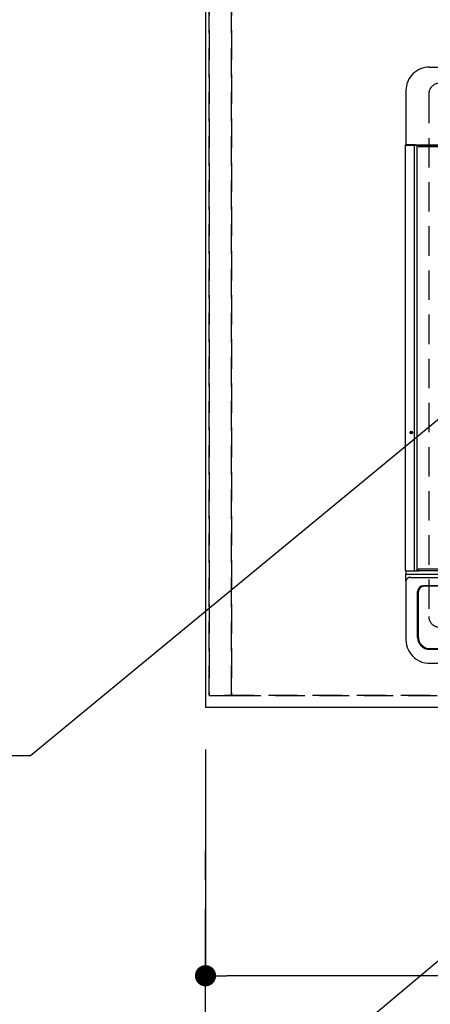
# Model space of a CAD drawing. Extents: x 27948 to 54421, y -11033 to -2163.
# Drawn here: x 43460 to 43809, y -4912 to -4076 of the extents above; entities that cross this region are included whole.
import ezdxf

# ---------------------------------------------------------------- set-up
doc = ezdxf.new("R2010")
doc.units = 0
doc.header["$LTSCALE"] = 50
doc.header["$MEASUREMENT"] = 0
for name, pattern in [('CENTER', [2, 1.25, -0.25, 0.25, -0.25]), ('DASHED', [0.75, 0.5, -0.25]), ('HIDDEN', [0.375, 0.25, -0.125])]:
    doc.linetypes.add(name, pattern=pattern)
doc.layers.get('0').update_dxf_attribs({"linetype": 'CONTINUOUS'})
doc.layers.get('DEFPOINTS').update_dxf_attribs({"color": 146, "linetype": 'CONTINUOUS'})
for name, color, linetype in [('111-壁仕上', 3, 'CONTINUOUS'), ('121-キャビネット（中）', 253, 'HIDDEN'), ('126-甲板', 2, 'CONTINUOUS'), ('150-機器', 8, 'CONTINUOUS'), ('160-文字', 254, 'CONTINUOUS'), ('166-寸法B', 11, 'CONTINUOUS')]:
    doc.layers.add(name, color=color, linetype=linetype)
doc.styles.add('KH001', font='txt')
doc.dimstyles.new('KH1xx030', dxfattribs={"dimscale": 30, "dimtxt": 2, "dimasz": 0.6, "dimexe": 0.3, "dimexo": 1.2, "dimgap": 0.5, "dimtad": 3, "dimdec": 1, "dimdsep": 46, "dimlunit": 6, "dimtxsty": 'KH001', "dimblk": 'DOT', "dimcen": 1, "dimdle": 1, "dimclrd": 256, "dimclre": 256, "dimclrt": 256, "dimadec": 0, "dimazin": 0, "dimtfac": 1, "dimtdec": 1, "dimtix": 1, "dimtmove": 2, "dimatfit": 3, "dimldrblk": 'CLOSEDBLANK', "dimfxl": 1, "dimtolj": 1, "dimtzin": 0, "dimlwd": -1, "dimlwe": -1, "dimarcsym": 0})

# ---------------------------------------------------------------- blocks, each defined once
blk = doc.blocks.new('_Dot')
at = {"color": 0, "linetype": 'ByBlock', "lineweight": -2}
blk.add_line((-0.5, 0), (-1, 0), dxfattribs=at)
at = {"color": 0, "linetype": 'ByBlock', "const_width": 0.5}
blk.add_lwpolyline([(-0.25, 0, 1), (0.25, 0, 1)], format="xyb", close=True, dxfattribs=at)
blk = doc.blocks.new('*D70')
at = {"layer": '166-寸法B', "transparency": 16777216}
for p, q in [((43617.91, -4696.06), (43617.91, -4897.18)), ((46061.91, -4696.06), (46061.91, -4897.18)), ((46043.91, -4888.18), (43635.91, -4888.18))]:
    blk.add_line(p, q, dxfattribs=at)
at = {"layer": 'DEFPOINTS', "color": 0, "transparency": 16777216}
for p in [(43617.91, -4660.06), (46061.91, -4660.06), (43617.91, -4888.18)]:
    blk.add_point(p, dxfattribs=at)
at = {"layer": '166-寸法B', "transparency": 16777216, "xscale": 18, "yscale": 18, "zscale": 18, "rotation": 180}
blk.add_blockref('_Dot', (43617.91, -4888.18), dxfattribs=at)
at = {"layer": '166-寸法B', "transparency": 16777216, "xscale": 18, "yscale": 18, "zscale": 18}
blk.add_blockref('_Dot', (46061.91, -4888.18), dxfattribs=at)
at = {"layer": '166-寸法B', "transparency": 16777216, "insert": (44839.91, -4837.85), "char_height": 60, "attachment_point": 5, "style": 'KH001'}
blk.add_mtext('\\A1;2,444〈ﾜｰｸﾄｯﾌﾟ寸法〉', dxfattribs=at)
blk = doc.blocks.new('_ClosedBlank')
at = {"color": 0, "linetype": 'ByBlock', "lineweight": -2}
for p, q in [((-1, 0.167), (0, 0)), ((-1, 0.167), (-1, -0.167)), ((0, 0), (-1, -0.167))]:
    blk.add_line(p, q, dxfattribs=at)
blk = doc.blocks.new('HT-F6S_H2')
at = {"layer": '126-甲板', "linetype": 'DASHED'}
blk.add_line((-280, 273.65), (-280, -170.35), dxfattribs=at)
for centre, start, end in [((-271, 273.65), 90, 180), ((-271, -170.35), 180, 270)]:
    blk.add_arc(centre, 9, start, end, dxfattribs=at)
at = {"layer": '150-機器', "color": 13, "linetype": 'Continuous'}
for p, q in [((-279.5, 296.38), (279.5, 296.38)), ((-299.5, 276.38), (-299.5, 230.38)), ((-299.9, -131.32), (-299.9, 230.08)), ((-299.9, 230.08), (-297.9, 230.08)), ((-297.9, 230.38), (-299.6, 230.38)), ((-292.17, 230.38), (-297.9, 230.38)), ((-297.9, 230.08), (-297.9, 230.38)), ((-297.9, 230.08), (-292.17, 230.08)), ((-291.82, 230.38), (-292.17, 230.38)), ((-292.17, 230.08), (-292.17, 230.38)), ((-292.17, 230.08), (-291.67, 230.08)), ((-292.17, -131.32), (-292.17, 230.08)), ((-291.81, 230.38), (-291.82, 230.38)), ((-291.79, 230.37), (-291.82, 230.38)), ((-291.81, 230.38), (-289.1, 230.38)), ((-291.76, 230.35), (-291.79, 230.37)), ((-291.73, 230.33), (-291.76, 230.35)), ((-291.71, 230.29), (-291.73, 230.33)), ((-291.69, 230.24), (-291.71, 230.29)), ((-291.68, 230.19), (-291.69, 230.24)), ((-291.67, 230.14), (-291.68, 230.19)), ((-291.67, 230.08), (-291.67, 230.14)), ((-291.67, 230.08), (-289.9, 230.08)), ((-290.02, 230.37), (-290.05, 230.38)), ((-289.99, 230.35), (-290.02, 230.37)), ((-289.97, 230.33), (-289.99, 230.35)), ((-289.94, 230.29), (-289.97, 230.33)), ((-289.93, 230.24), (-289.94, 230.29)), ((-289.91, 230.19), (-289.93, 230.24)), ((-289.9, 230.14), (-289.91, 230.19)), ((-289.9, 230.08), (-289.9, 230.14)), ((-289.9, -131.32), (-289.9, 230.08)), ((-289.1, 230.38), (289.1, 230.38)), ((-289.1, 230.38), (-289.1, 229.88)), ((289.1, 229.88), (-289.1, 229.88)), ((-289.1, 229.88), (-289.1, 229.18)), ((-288.8, 228.88), (288.8, 228.88)), ((-299.6, -131.62), (-297.9, -131.62)), ((-299.5, -131.62), (-299.5, -134.29)), ((-297.9, -131.62), (-292.17, -131.62)), ((-292.17, -131.32), (-292.17, -131.62)), ((-292.17, -131.62), (-291.82, -131.62)), ((-291.82, -131.62), (-291.81, -131.62)), ((-291.79, -131.62), (-291.82, -131.62)), ((-291.81, -131.62), (-289.1, -131.62)), ((-290.05, -131.62), (-290.02, -131.62)), ((-290.02, -131.62), (-289.99, -131.6)), ((-289.99, -131.6), (-289.97, -131.57)), ((-289.97, -131.57), (-289.94, -131.53)), ((-289.94, -131.53), (-289.93, -131.49)), ((-289.93, -131.49), (-289.91, -131.44)), ((-289.91, -131.44), (-289.9, -131.38)), ((-289.9, -131.38), (-289.9, -131.32)), ((-289.1, -131.12), (-289.1, -130.42)), ((-289.1, -131.12), (289.1, -131.12)), ((-289.1, -131.62), (-289.1, -131.12)), ((289.1, -131.62), (-289.1, -131.62)), ((288.8, -130.12), (-288.8, -130.12)), ((-299.5, -134.29), (-297.5, -134.29)), ((-299.5, -139.83), (-299.5, -134.29)), ((-299.5, -139.83), (-299.5, -140.76)), ((-299.5, -140.76), (-299.5, -188.39)), ((-297.5, -134.29), (297.5, -134.29)), ((-295.5, -136.14), (-295.52, -136.07)), ((-295.5, -137.07), (295.5, -137.07)), ((-289.5, -188.13), (-289.5, -149.14)), ((-289, -149.64), (-289, -149.65)), ((-289, -149.65), (-289, -187.64)), ((284.5, -144.14), (-284.5, -144.14)), ((-284, -144.64), (-284, -144.65)), ((284, -144.64), (-284, -144.64)), ((284, -144.65), (-284, -144.65)), ((-299.5, -188.39), (-299.5, -189.78)), ((-279.5, -198.12), (279.5, -198.12)), ((-279, -197.64), (279, -197.64)), ((-279.5, -210.03), (279.5, -210.03)), ((-279.5, -210.03), (-279.5, -210.05))]:
    blk.add_line(p, q, dxfattribs=at)
blk.add_lwpolyline([(-299.5, -189.78), (-299.34, -192.31), (-298.88, -194.79), (-298.11, -197.2), (-297.05, -199.49), (-295.72, -201.63), (-294.13, -203.58), (-292.32, -205.32), (-290.31, -206.82), (-288.12, -208.05), (-285.81, -209), (-283.39, -209.64), (-280.91, -209.98), (-279.5, -210.03)], dxfattribs=at)
for radius in [1.04, 0.643, 0.0429]:
    blk.add_circle((-294.9, -14.02), radius, dxfattribs=at)
for centre, radius, start, end in [((-279.5, 276.38), 20, 89.99998, 180.00002), ((-299.6, 230.08), 0.3, 90, 179.99999), ((-288.8, 229.18), 0.3, 179.99999, 270), ((-299.6, -131.32), 0.3, 179.99999, 270), ((-288.8, -130.42), 0.3, 90, 179.99999), ((-295.65, -140.92), 3.86, 87.8011, 177.61755), ((-284.5, -149.14), 5, 89.99184, 179.98852), ((-284, -149.64), 5, 89.99012, 179.98998), ((-284, -149.65), 5, 89.99012, 179.98994), ((-279.5, -188.12), 10, 180.00789, 270.01168), ((-279, -187.64), 10, 180.00989, 270.00985)]:
    blk.add_arc(centre, radius, start, end, dxfattribs=at)

msp = doc.modelspace()

# ---------------------------------------------------------------- linework, layer by layer
at = {"layer": '111-壁仕上', "color": 253, "linetype": 'CENTER', "ltscale": 2}
msp.add_line((43617.91, -8956.95), (43617.91, -4764.5), dxfattribs=at)
at = {"layer": '121-キャビネット（中）', "ltscale": 2}
msp.add_lwpolyline([(46058.91, -4650.06), (43620.91, -4650.06), (43620.91, -4010.06)], dxfattribs=at)
at = {"layer": '126-甲板'}
msp.add_lwpolyline([(46061.91, -4013.06), (43617.91, -4013.06), (43617.91, -4660.06), (46061.91, -4660.06)], close=True, dxfattribs=at)
at = {"layer": 'DEFPOINTS', "linetype": 'DASHED'}
for points in [[(43620.91, -4650.06), (43639.91, -4650.06), (43639.91, -4010.06), (43620.91, -4010.06)], [(43639.91, -4650.06), (44389.91, -4650.06), (44389.91, -4010.06), (43639.91, -4010.06)]]:
    msp.add_lwpolyline(points, close=True, dxfattribs=at)

# ---------------------------------------------------------------- block references
at = {"layer": '150-機器'}
msp.add_blockref('HT-F6S_H2', (44087.71, -4412.71), dxfattribs=at)

# ---------------------------------------------------------------- dimensions: what is measured, and where the dimension line sits
at = {"layer": '166-寸法B'}
dim = msp.add_linear_dim(base=(43617.91, -4888.18), p1=(46061.91, -4660.06), p2=(43617.91, -4660.06), text='<>〈ﾜｰｸﾄｯﾌﾟ寸法〉', dimstyle='KH1xx030', dxfattribs=at)
dim.commit()
dim.dimension.update_dxf_attribs({"geometry": '*D70', "text_midpoint": (44839.91, -4837.85)})

# ---------------------------------------------------------------- leaders
at = {"layer": '160-文字', "annotation_type": 0, "has_hookline": 1, "hookline_direction": 1}
for points, text_width in [([(44790.68, -4059.73), (43422.76, -5204.54), (43404.76, -5204.54)], 1240.2), ([(44213.44, -4087.77), (43469.16, -4701.28), (43451.16, -4701.28)], 922.54)]:
    msp.add_leader(points, dimstyle='KH1xx030', override={"dimgap": 0.5, "dimtad": 1}, dxfattribs=dict(at, text_width=text_width))

doc.saveas('drawing.dxf')
